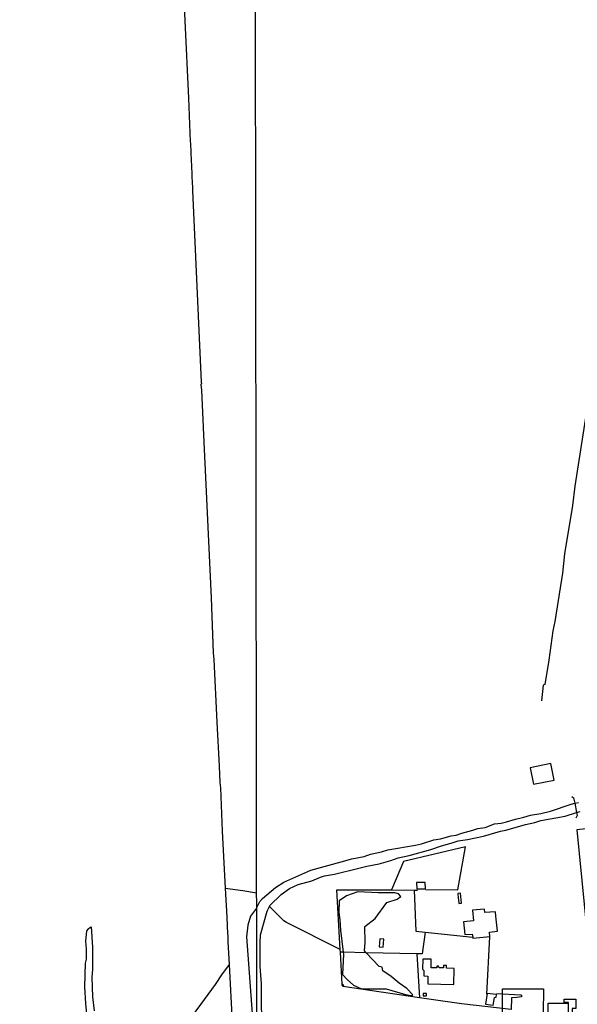
# Model space of a CAD drawing. Units: millimetres. Extents: x 185522 to 187940, y 1679829 to 1682606.
# Drawn here: x 186382 to 186636, y 1680961 to 1681411 of the extents above; entities that cross this region are included whole.
import ezdxf

# ---------------------------------------------------------------- set-up
doc = ezdxf.new("R2010")
doc.units = ezdxf.units.MM
doc.header["$MEASUREMENT"] = 0
for name, color, linetype in [('EDIFICACAO_REFERENCIAL', 30, 'Continuous'), ('IMAGEM', 7, 'Continuous'), ('V-BANHADO', 102, 'Continuous'), ('V-CANAL', 7, 'Continuous'), ('V-EDIFICACAO', 2, 'Continuous'), ('V-LOTE', 1, 'Continuous'), ('V-PONTE_VIADUTO_PASSARELA', 2, 'Continuous'), ('V-REFERENCIA', 161, 'Continuous'), ('V-VALETA', 241, 'Continuous'), ('X-LIMITE_1000', 7, 'Continuous')]:
    doc.layers.add(name, color=color, linetype=linetype)
picture_1 = doc.add_image_def('image1.jpg', size_in_pixel=(4028, 4626))

msp = doc.modelspace()

# ---------------------------------------------------------------- linework, layer by layer
at = {"layer": 'EDIFICACAO_REFERENCIAL'}
for points in [[(186624.46, 1681070.89), (186614.9, 1681068.93), (186616.43, 1681061.43), (186625.99, 1681063.38)], [(186602.31, 1680956.88), (186602.31, 1680967.91), (186620.99, 1680967.91), (186620.92, 1680956.88), (186602.31, 1680956.88)], [(186623.11, 1680961.42), (186632.26, 1680961.42), (186632.26, 1680954.95), (186623.11, 1680954.95)], [(186630.56, 1680962.1), (186630.56, 1680963.23), (186635.84, 1680963.23), (186635.84, 1680959), (186634.08, 1680959), (186634.08, 1680955.24), (186632.47, 1680955.24), (186632.47, 1680961.71), (186630.56, 1680961.71)]]:
    msp.add_lwpolyline(points, close=True, dxfattribs=at)
at = {"layer": 'V-BANHADO'}
msp.add_lwpolyline([(186529.5, 1680984.68), (186529.61, 1680983.76), (186529.17, 1680974.48), (186531.34, 1680972.23), (186534.21, 1680969.62), (186537.78, 1680968.02), (186549.09, 1680967.92), (186557.91, 1680965.36), (186560.57, 1680964.91), (186561.09, 1680964.96), (186561.39, 1680965.27), (186561.39, 1680965.27), (186558.65, 1680968.07), (186555.08, 1680970.58), (186551.46, 1680973.64), (186547.58, 1680976.1), (186547.27, 1680977.85), (186545.87, 1680978.2), (186540.02, 1680984.47), (186540.02, 1680984.47), (186539.27, 1680985.27), (186539.58, 1680989.08), (186539.45, 1680996.45), (186544.05, 1681000.11), (186549.51, 1681007.43), (186554.22, 1681008.98), (186555.9, 1681010.08), (186554.81, 1681011.34), (186553.06, 1681011.79), (186545.5, 1681011.79), (186536.11, 1681012.29), (186531.07, 1681010.43), (186527.7, 1681008.23), (186527.42, 1681002.87), (186527.88, 1680999.51), (186528.24, 1680994.74), (186529.5, 1680984.68)], close=True, dxfattribs=at)
at = {"layer": 'V-CANAL'}
for points in [[(186489.87, 1681004.88), (186491.42, 1681007.8), (186492.61, 1681009.19), (186498.48, 1681014.24), (186502.38, 1681016.66), (186514.64, 1681022.23), (186528.63, 1681025.97), (186533.37, 1681027.42), (186539.14, 1681028.41), (186542.02, 1681029.5), (186547.07, 1681030.51), (186549.94, 1681031.53), (186562.52, 1681033.65), (186565.26, 1681034.24), (186570.96, 1681035.99), (186574.02, 1681036.53), (186578.79, 1681037.81), (186581.15, 1681038.17), (186583.67, 1681039.06), (186588.73, 1681040.43), (186591.06, 1681041.25), (186594.43, 1681041.76), (186598.7, 1681043.33), (186601.76, 1681043.7), (186604.15, 1681044.24), (186608.23, 1681045.5), (186611.99, 1681046.39), (186615.04, 1681047.3), (186619.79, 1681048.14), (186624.22, 1681049.16), (186633.68, 1681052.37), (186635.33, 1681052.77)], [(186635.33, 1681052.77), (186636.97, 1681053.17)], [(186495.78, 1681005.56), (186495.99, 1681006), (186501.21, 1681011.12), (186504.96, 1681013.76), (186508.88, 1681015.59), (186515.18, 1681017.36), (186519.18, 1681019), (186520.89, 1681019.54), (186525.44, 1681020.35), (186536.62, 1681023.03), (186540.35, 1681024.08), (186545.95, 1681025.14), (186551.21, 1681026.56), (186554.69, 1681027.78), (186559.71, 1681028.92), (186569.53, 1681031.71), (186574.4, 1681033.32), (186579.3, 1681034.64), (186582.11, 1681035.59), (186586.31, 1681036.25), (186593.67, 1681037.73), (186601.32, 1681040.02), (186603.77, 1681040.53), (186612.88, 1681043.03), (186617.08, 1681043.94), (186619.76, 1681044.96), (186630.97, 1681046.9), (186636.19, 1681048.52)], [(186636.19, 1681048.52), (186637.83, 1681049.03)], [(186489.87, 1681004.88), (186487.19, 1681001.09), (186485.96, 1680997.07), (186485.34, 1680991.73), (186488.25, 1680952.5), (186488.99, 1680938.64)], [(186493.17, 1680938.61), (186493.21, 1680940.77), (186492.82, 1680943.89), (186492.79, 1680951.6), (186492.18, 1680958.96), (186492.2, 1680970.17), (186491.48, 1680978.23), (186491.48, 1680989.09), (186491.66, 1680992.59), (186494.75, 1681003.46), (186495.78, 1681005.56)]]:
    msp.add_lwpolyline(points, dxfattribs=at)
at = {"layer": 'V-EDIFICACAO'}
for points in [[(186563.01, 1681016.48), (186563.17, 1681013.64), (186567.08, 1681013.72), (186566.97, 1681016.57), (186563.01, 1681016.48)], [(186582, 1681011.56), (186581.93, 1681011.55), (186581.87, 1681011.54), (186582.09, 1681009.42), (186582.18, 1681008.59), (186582.35, 1681006.98), (186582.35, 1681006.98), (186583.18, 1681007.03), (186583.41, 1681007.06), (186583.53, 1681007.08), (186583.51, 1681007.31), (186583.38, 1681008.67), (186583.1, 1681011.61), (186583.06, 1681011.61), (186583.06, 1681011.61), (186583.06, 1681011.61)], [(186588.64, 1681003.9), (186589.1, 1680999.09), (186584.45, 1680998.54), (186585.02, 1680992.81), (186588.51, 1680992.99), (186588.76, 1680991.55), (186588.82, 1680991.18), (186596.47, 1680991.9), (186596.34, 1680993.84), (186599.96, 1680994.27), (186599.31, 1681001.13), (186599.08, 1681003.15), (186594.26, 1681002.78), (186594.02, 1681004.36)], [(186545.9, 1680987.12), (186547.74, 1680986.98), (186548.06, 1680990.67), (186546.2, 1680990.82), (186545.9, 1680987.12)], [(186569.7, 1680977.61), (186569.7, 1680981.55), (186565.91, 1680981.51), (186565.78, 1680976.92), (186566.31, 1680976.26), (186566.29, 1680973.93), (186568.1, 1680973.67), (186568.15, 1680970.24), (186580.12, 1680969.98), (186580.27, 1680977.25), (186576.77, 1680977.39), (186576.7, 1680978.58), (186575.4, 1680978.61), (186575.31, 1680977.48), (186573.4, 1680977.51), (186573.12, 1680978.24), (186572.29, 1680978.24), (186572.23, 1680977.56), (186569.7, 1680977.61)], [(186528.96, 1680970.06), (186528.74, 1680969.87), (186529.36, 1680969.18), (186529.74, 1680969.5), (186529.09, 1680970.18)], [(186566.03, 1680964.73), (186567.6, 1680964.77), (186567.55, 1680965.87), (186566.01, 1680965.79), (186566.03, 1680964.73)], [(186595.28, 1680965.87), (186594.58, 1680960.95), (186598.04, 1680960.41), (186598.59, 1680963.96), (186599.45, 1680964.08), (186599.6, 1680965.31), (186595.28, 1680965.87)]]:
    msp.add_lwpolyline(points, close=True, dxfattribs=at)
at = {"layer": 'V-LOTE'}
for points in [[(186351.38, 1681472.05), (186454.07, 1681478.07), (186457.08, 1681410.42)], [(186457.08, 1681410.42), (186458.77, 1681375.06), (186459.55, 1681355.25), (186459.71, 1681354.28), (186459.96, 1681346.38), (186460.17, 1681344.26), (186460.44, 1681335.78), (186460.6, 1681334.98), (186460.57, 1681332.89), (186464.52, 1681245.33), (186464.7, 1681244.42), (186464.49, 1681244.15), (186464.73, 1681241.62), (186465.53, 1681224.68), (186465.43, 1681224.4), (186469.08, 1681146.61), (186470.11, 1681121.51), (186470.38, 1681118.52), (186471.71, 1681089.89), (186472.87, 1681069.73), (186473.13, 1681062.32), (186473.38, 1681059.87), (186474.22, 1681040), (186475.57, 1681013.93)], [(186644.59, 1680958.49), (186703, 1680950.88), (186702.64, 1680956.09), (186694.42, 1681046.57), (186686.75, 1681045.9), (186636.25, 1681040.59), (186644.09, 1680961.82), (186644.41, 1680958.73), (186644.59, 1680958.49)], [(186567.1, 1681013.35), (186581.88, 1681013.27), (186585.42, 1681032.93), (186557.03, 1681026.13), (186551.62, 1681013.17)], [(186475.57, 1681013.93), (186476.25, 1681000.67)], [(186475.57, 1681013.93), (186483.66, 1681012.86), (186489.89, 1681011.82)], [(186528.11, 1680985.94), (186526.65, 1681013.2), (186551.62, 1681013.17)], [(186551.62, 1681013.17), (186561.9, 1681013.11)], [(186561.9, 1681013.11), (186563.43, 1681013.1)], [(186561.9, 1681013.11), (186562.65, 1680994.37), (186566.99, 1680993.9)], [(186528.11, 1680985.94), (186503.54, 1680998.3), (186502.42, 1680999), (186495.78, 1681005.56)], [(186476.25, 1681000.67), (186476.63, 1680993.03), (186476.79, 1680992.36), (186476.82, 1680989.39), (186477.36, 1680979.03)], [(186566.99, 1680993.9), (186565.65, 1680983.95), (186563.17, 1680984)], [(186566.99, 1680993.9), (186588.76, 1680991.55)], [(186596.4, 1680991.78), (186594.99, 1680965.46)], [(186528.18, 1680984.7), (186528.11, 1680985.94)], [(186528.96, 1680970.06), (186528.18, 1680984.7)], [(186529.5, 1680984.68), (186528.18, 1680984.7)], [(186540.02, 1680984.47), (186529.5, 1680984.68)], [(186563.17, 1680984), (186540.02, 1680984.47)], [(186563.17, 1680984), (186564.38, 1680963.87)], [(186477.36, 1680979.03), (186479.19, 1680943.65), (186479.32, 1680938.59)], [(186564.38, 1680963.87), (186529.26, 1680968.94)], [(186599.68, 1680965.75), (186610.47, 1680965.18), (186610.98, 1680965.08), (186611.01, 1680964.22), (186608.81, 1680964.05)], [(186608.81, 1680964.05), (186606.39, 1680963.86), (186606.26, 1680958.45)], [(186606.26, 1680958.45), (186583.52, 1680961.11), (186564.38, 1680963.87)]]:
    msp.add_lwpolyline(points, dxfattribs=at)
at = {"layer": 'V-PONTE_VIADUTO_PASSARELA'}
for points in [[(186633.94, 1681055.82), (186634.83, 1681055.22), (186635.33, 1681052.77)], [(186635.33, 1681052.77), (186636.19, 1681048.52)], [(186636.19, 1681048.52), (186636.46, 1681047.2), (186635.8, 1681045.93)]]:
    msp.add_lwpolyline(points, dxfattribs=at)
at = {"layer": 'V-REFERENCIA'}
msp.add_lwpolyline([(186412.48, 1680954.97), (186411.78, 1680961.18), (186411.44, 1680968.86), (186411.74, 1680979.67), (186412.14, 1680981.56), (186412.19, 1680986.01), (186411.9, 1680989.68), (186412.24, 1680994.39), (186413.26, 1680995.58), (186413.26, 1680995.58), (186413.51, 1680995.87), (186414.34, 1680996.22), (186414.9, 1680986.99), (186414.94, 1680976.72), (186414.6, 1680973.28), (186414.96, 1680964.23), (186415.62, 1680957.86)], dxfattribs=at)
at = {"layer": 'V-VALETA'}
for points in [[(186645.74, 1681266.02), (186643.47, 1681251.57), (186642.33, 1681242.61), (186635.41, 1681197.77), (186634.23, 1681188.85), (186630.71, 1681166.85), (186629.79, 1681157.95), (186626.29, 1681135.93), (186625.27, 1681131.53), (186623.47, 1681118.14), (186621.71, 1681107), (186620.95, 1681106.72), (186620.19, 1681099.58)], [(186477.36, 1680979.03), (186473.91, 1680974.32), (186470.97, 1680969.87), (186455.5, 1680948.82), (186450.59, 1680941.06), (186449.25, 1680938.55)]]:
    msp.add_lwpolyline(points, dxfattribs=at)
at = {"layer": 'X-LIMITE_1000'}
msp.add_line((186491.33, 1679829.99), (186487.95, 1682601.36), dxfattribs=at)

# ---------------------------------------------------------------- referenced raster images: frames only (the image files are external)
at = {"layer": 'IMAGEM'}
image = msp.add_image(picture_1, insert=(185522.23, 1679828.83), size_in_units=(2417.96, 2776.93), dxfattribs=at)
image.dxf.flags = 7

doc.saveas('drawing.dxf')
